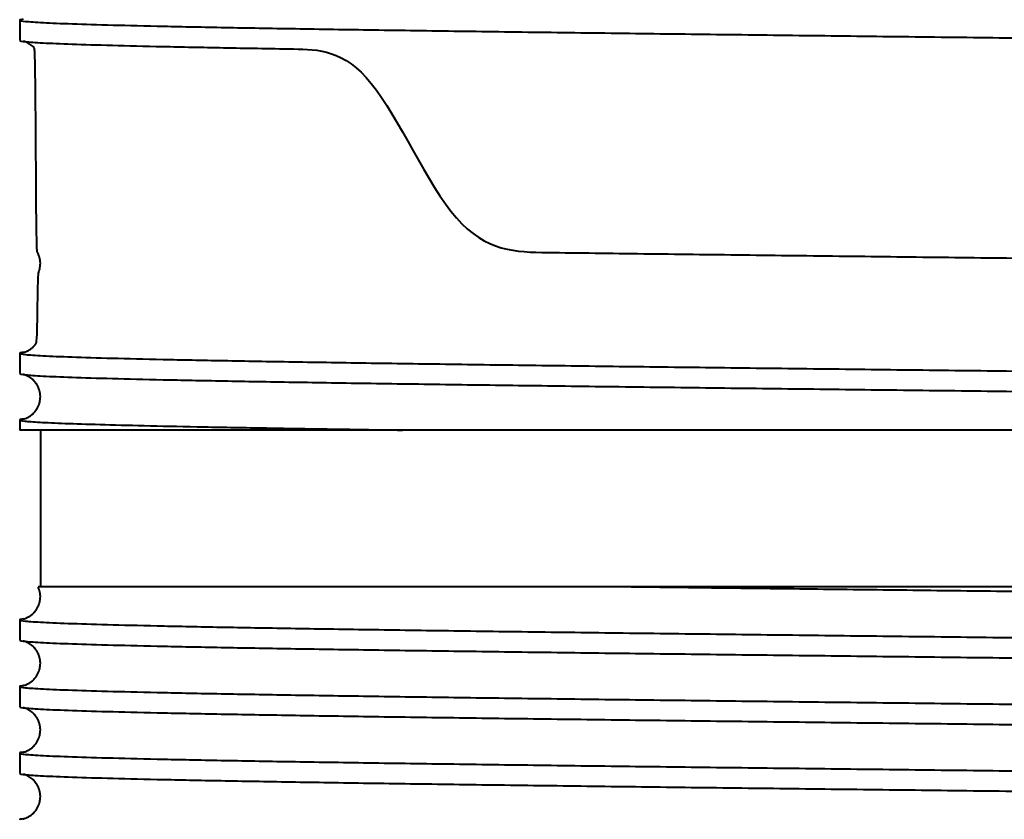
# Model space of a CAD drawing. Units: millimetres. Extents: x 0 to 420, y 0 to 297.
# Drawn here: x 367 to 377, y 236 to 244 of the extents above; entities that cross this region are included whole.
import ezdxf

# ---------------------------------------------------------------- set-up
doc = ezdxf.new("R2010")
doc.units = ezdxf.units.MM
doc.linetypes.add('K5LT_BASIC', pattern=[0])
doc.layers.add('Системный слой', color=7, linetype='Continuous')

msp = doc.modelspace()

# ---------------------------------------------------------------- linework, layer by layer
at = {"layer": 'Системный слой', "color": 150, "linetype": 'K5LT_BASIC', "lineweight": 40, "true_color": 0x0080ff}
for p, q in [((366.71182, 243.92721), (366.71182, 243.72415)), ((366.71182, 240.59387), (366.71182, 240.39082)), ((366.71182, 239.92721), (366.71182, 239.82568)), ((370.54134, 239.82568), (366.71182, 239.82568)), ((366.91849, 239.82568), (366.91849, 238.25901)), ((377.61771, 239.82568), (370.54134, 239.82568)), ((372.83021, 238.25901), (366.89583, 238.25901)), ((377.60513, 238.25901), (372.83021, 238.25901)), ((366.71182, 237.92721), (366.71182, 237.72415)), ((366.71182, 237.26054), (366.71182, 237.05748)), ((366.71182, 236.59387), (366.71182, 236.39082))]:
    msp.add_line(p, q, dxfattribs=at)
for points in [[(366.74729, 243.93661), (366.73548, 243.93505), (366.71774, 243.93191), (366.71182, 243.92878), (366.71182, 243.92721)], [(366.71182, 243.92721), (366.71182, 243.92315), (366.75146, 243.91504), (366.92908, 243.90287), (367.22251, 243.8907), (367.6279, 243.87854), (368.13992, 243.86637), (368.75185, 243.8542), (369.45566, 243.84203), (370.24209, 243.82987), (371.10081, 243.8177), (372.02054, 243.80553), (372.9892, 243.79336), (373.99407, 243.78119), (375.02194, 243.76903), (376.05931, 243.75686), (377.09255, 243.74469), (378.1081, 243.73252), (379.0926, 243.72036), (380.03313, 243.70819), (380.91732, 243.69602), (381.46149, 243.68791), (381.72046, 243.68385)], [(366.71182, 243.72415), (366.71182, 243.72011), (366.75116, 243.71203), (366.92744, 243.69991), (367.21867, 243.68779), (367.62107, 243.67566), (368.12939, 243.66354), (368.737, 243.65142), (369.43598, 243.6393), (370.21721, 243.62718), (371.07052, 241.61506), (371.98477, 241.60293), (372.94805, 241.59081), (373.94779, 241.57869), (374.97097, 241.56657), (376.00424, 241.55445), (377.03413, 241.54233), (378.04722, 241.5302), (379.0303, 241.51808), (379.97054, 241.50596), (380.8557, 241.49384), (381.67422, 241.48172), (382.41545, 241.4696), (382.85162, 241.46151), (383.0538, 241.45747)], [(366.74729, 240.60328), (366.73548, 240.60171), (366.71774, 240.59858), (366.71182, 240.59544), (366.71182, 240.59387)], [(366.71182, 240.59387), (366.71182, 240.58983), (366.75116, 240.58175), (366.92744, 240.56963), (367.21867, 240.55751), (367.62107, 240.54539), (368.12939, 240.53327), (368.737, 240.52114), (369.43598, 240.50902), (370.21721, 240.4969), (371.07052, 240.48478), (371.98477, 240.47266), (372.94805, 240.46054), (373.94779, 240.44841), (374.97097, 240.43629), (376.00424, 240.42417), (377.03413, 240.41205), (378.04722, 240.39993), (379.0303, 240.38781), (379.97054, 240.37568), (380.8557, 240.36356), (381.67422, 240.35144), (382.41545, 240.33932), (382.85162, 240.33124), (383.0538, 240.3272)], [(366.71182, 240.39082), (366.71182, 240.38678), (366.75116, 240.3787), (366.92744, 240.36657), (367.21867, 240.35445), (367.62107, 240.34233), (368.12939, 240.33021), (368.737, 240.31809), (369.43598, 240.30597), (370.21721, 240.29384), (371.07052, 240.28172), (371.98477, 240.2696), (372.94805, 240.25748), (373.94779, 240.24536), (374.97097, 240.23324), (376.00424, 240.22111), (377.03413, 240.20899), (378.04722, 240.19687), (379.0303, 240.18475), (379.97054, 240.17263), (380.8557, 240.16051), (381.67422, 240.14838), (382.41545, 240.13626), (382.85162, 240.12818), (383.0538, 240.12414)], [(366.74729, 239.93661), (366.73548, 239.93505), (366.71774, 239.93191), (366.71182, 239.92878), (366.71182, 239.92721)], [(366.71182, 239.92721), (366.71182, 239.92345), (366.74589, 239.91593), (366.89863, 239.90465), (367.15127, 239.89337), (367.50097, 239.88208), (367.94378, 239.8708), (368.47469, 239.85952), (369.08771, 239.84824), (369.77591, 239.83696), (370.27966, 239.82944), (370.54134, 239.82568)], [(372.83021, 238.25901), (373.13211, 238.25527), (373.74682, 238.24777), (374.69129, 238.23653), (375.64758, 238.22529), (376.60496, 238.21406), (377.5527, 238.20282), (378.48018, 238.19158), (379.37699, 238.18034), (380.23309, 238.1691), (381.03889, 238.15786), (381.78533, 238.14662), (382.46407, 238.13538), (382.86634, 238.12789), (383.0538, 238.12414)], [(366.74729, 237.93661), (366.73548, 237.93505), (366.71774, 237.93191), (366.71182, 237.92878), (366.71182, 237.92721)], [(366.71182, 237.92721), (366.71182, 237.92315), (366.75146, 237.91504), (366.92908, 237.90287), (367.22251, 237.8907), (367.6279, 237.87854), (368.13992, 237.86637), (368.75185, 237.8542), (369.45566, 237.84203), (370.24209, 237.82987), (371.10081, 237.8177), (372.02054, 237.80553), (372.9892, 237.79336), (373.99407, 237.78119), (375.02194, 237.76903), (376.05931, 237.75686), (377.09255, 237.74469), (378.1081, 237.73252), (379.0926, 237.72036), (380.03313, 237.70819), (380.91732, 237.69602), (381.46149, 237.68791), (381.72046, 237.68385)], [(366.71182, 237.72415), (366.71182, 237.72009), (366.75146, 237.71198), (366.92908, 237.69982), (367.22251, 237.68765), (367.6279, 237.67548), (368.13992, 237.66331), (368.75185, 237.65114), (369.45566, 237.63898), (370.24209, 237.62681), (371.10081, 237.61464), (372.02054, 237.60247), (372.9892, 237.5903), (373.99407, 237.57814), (375.02194, 237.56597), (376.05931, 237.5538), (377.09255, 237.54163), (378.1081, 237.52947), (379.0926, 237.5173), (380.03313, 237.50513), (380.91732, 237.49296), (381.46149, 237.48485), (381.72046, 237.48079)], [(366.74729, 237.26995), (366.73548, 237.26838), (366.71774, 237.26524), (366.71182, 237.26211), (366.71182, 237.26054)], [(366.71182, 237.26054), (366.71182, 237.25649), (366.75146, 237.24837), (366.92908, 237.23621), (367.22251, 237.22404), (367.6279, 237.21187), (368.13992, 237.1997), (368.75185, 237.18753), (369.45566, 237.17537), (370.24209, 237.1632), (371.10081, 237.15103), (372.02054, 237.13886), (372.9892, 237.1267), (373.99407, 237.11453), (375.02194, 237.10236), (376.05931, 237.09019), (377.09255, 237.07802), (378.1081, 237.06586), (379.0926, 237.05369), (380.03313, 237.04152), (380.91732, 237.02935), (381.46149, 237.02124), (381.72046, 237.01719)], [(366.71182, 237.05748), (366.71182, 237.05343), (366.75146, 237.04532), (366.92908, 237.03315), (367.22251, 237.02098), (367.6279, 237.00881), (368.13992, 236.99664), (368.75185, 236.98448), (369.45566, 236.97231), (370.24209, 236.96014), (371.10081, 236.94797), (372.02054, 236.93581), (372.9892, 236.92364), (373.99407, 236.91147), (375.02194, 236.8993), (376.05931, 236.88713), (377.09255, 236.87497), (378.1081, 236.8628), (379.0926, 236.85063), (380.03313, 236.83846), (380.91732, 236.8263), (381.46149, 236.81818), (381.72046, 236.81413)], [(366.74729, 236.60328), (366.73548, 236.60171), (366.71774, 236.59858), (366.71182, 236.59544), (366.71182, 236.59387)], [(366.71182, 236.59387), (366.71182, 236.58982), (366.75146, 236.58171), (366.92908, 236.56954), (367.22251, 236.55737), (367.6279, 236.5452), (368.13992, 236.53304), (368.75185, 236.52087), (369.45566, 236.5087), (370.24209, 236.49653), (371.10081, 236.48436), (372.02054, 236.4722), (372.9892, 236.46003), (373.99407, 236.44786), (375.02194, 236.43569), (376.05931, 236.42353), (377.09255, 236.41136), (378.1081, 236.39919), (379.0926, 236.38702), (380.03313, 236.37485), (380.91732, 236.36269), (381.46149, 236.35457), (381.72046, 236.35052)], [(366.71182, 236.39082), (366.71182, 236.38676), (366.75146, 236.37865), (366.92908, 236.36648), (367.22251, 236.35431), (367.6279, 236.34215), (368.13992, 236.32998), (368.75185, 236.31781), (369.45566, 236.30564), (370.24209, 236.29347), (371.10081, 236.28131), (372.02054, 236.26914), (372.9892, 236.25697), (373.99407, 236.2448), (375.02194, 236.23264), (376.05931, 236.22047), (377.09255, 236.2083), (378.1081, 236.19613), (379.0926, 236.18396), (380.03313, 236.1718), (380.91732, 236.15963), (381.46149, 236.15152), (381.72046, 236.14746)], [(366.74729, 235.93661), (366.73548, 235.93505), (366.71774, 235.93191), (366.71182, 235.92878), (366.71182, 235.92721)]]:
    msp.add_open_spline(points, degree=3, dxfattribs=at)
for points, knots in [([(366.74568, 240.60296), (366.74567, 240.60296), (366.74665, 240.60315), (366.7474, 240.6033), (366.7477, 240.60337), (366.74966, 240.60379), (366.75236, 240.6044), (366.76172, 240.60708), (366.76816, 240.609), (366.78595, 240.6164), (366.79569, 240.62085), (366.81591, 240.63314), (366.8248, 240.63919), (366.8415, 240.65291), (366.84908, 240.65991), (366.86298, 240.67485), (366.86939, 240.68262), (366.88099, 240.69887), (366.88622, 240.70723), (366.89552, 241.39124), (366.89961, 241.40014), (366.90659, 241.41838), (366.90951, 241.42769), (366.91413, 241.44658), (366.91586, 241.45618), (366.91807, 241.47544), (366.91858, 241.48515), (366.91837, 241.5045), (366.91766, 241.51416), (366.91505, 241.53328), (366.91315, 241.54274), (366.90821, 241.56132), (366.90516, 241.57042), (366.898, 241.58817), (366.89387, 241.59676), (366.88465, 241.61336), (366.87955, 241.6213), (366.86851, 243.63648), (366.86257, 243.64362), (366.85002, 243.6571), (366.84343, 243.66332), (366.82981, 243.67487), (366.82282, 243.68003), (366.80864, 243.68953), (366.80166, 243.69353), (366.78758, 243.70089), (366.78102, 243.70374), (366.76786, 243.709), (366.76238, 243.71072), (366.75292, 243.71351), (366.74987, 243.71418), (366.74626, 243.71497), (366.74569, 243.71506), (366.74568, 243.71507)], [0, 0, 0, 0, 3.4212602, 3.4212602, 3.971615, 3.971615, 7.94323, 7.94323, 11.914845, 11.914845, 14.8792049, 14.8792049, 16.7671006, 16.7671006, 18.229272, 18.229272, 19.5114394, 19.5114394, 20.6973072, 20.6973072, 21.832642, 21.832642, 22.9398805, 22.9398805, 24.0313532, 24.0313532, 25.1149082, 25.1149082, 26.1957193, 26.1957193, 27.2794342, 27.2794342, 28.3722125, 28.3722125, 29.4821921, 29.4821921, 30.6217688, 30.6217688, 31.8117684, 31.8117684, 33.0895329, 33.0895329, 34.5245236, 34.5245236, 36.2422492, 36.2422492, 38.4901502, 38.4901502, 41.7599998, 41.7599998, 46.0260388, 46.0260388, 50, 50, 50, 50]), ([(366.74568, 239.93629), (366.74567, 239.93629), (366.74665, 239.93648), (366.7474, 239.93664), (366.7477, 239.9367), (366.74966, 239.93713), (366.75236, 239.93773), (366.76172, 239.94041), (366.76816, 239.94234), (366.78595, 239.94973), (366.79569, 239.95418), (366.81591, 239.96647), (366.8248, 239.97253), (366.8415, 239.98625), (366.84908, 239.99324), (366.86298, 240.00818), (366.86939, 240.01595), (366.88099, 240.0322), (366.88622, 240.04057), (366.89552, 240.05791), (366.89961, 240.0668), (366.90659, 240.08504), (366.90951, 240.09436), (366.91413, 240.11325), (366.91586, 240.12284), (366.91807, 240.14211), (366.91858, 240.15182), (366.91837, 240.17117), (366.91766, 240.18083), (366.91505, 240.19995), (366.91315, 240.20941), (366.90821, 240.22799), (366.90516, 240.23709), (366.898, 240.25483), (366.89387, 240.26343), (366.88465, 240.28003), (366.87955, 240.28797), (366.86851, 240.30314), (366.86257, 240.31028), (366.85002, 240.32377), (366.84343, 240.32998), (366.82981, 240.34154), (366.82282, 240.3467), (366.80864, 240.35619), (366.80166, 240.3602), (366.78758, 240.36756), (366.78102, 240.37041), (366.76786, 240.37567), (366.76238, 240.37738), (366.75292, 240.38017), (366.74987, 240.38085), (366.74626, 240.38164), (366.74569, 240.38173), (366.74568, 240.38173)], [0, 0, 0, 0, 3.4212602, 3.4212602, 3.971615, 3.971615, 7.94323, 7.94323, 11.914845, 11.914845, 14.8792049, 14.8792049, 16.7671006, 16.7671006, 18.229272, 18.229272, 19.5114394, 19.5114394, 20.6973072, 20.6973072, 21.832642, 21.832642, 22.9398805, 22.9398805, 24.0313532, 24.0313532, 25.1149082, 25.1149082, 26.1957193, 26.1957193, 27.2794342, 27.2794342, 28.3722125, 28.3722125, 29.4821921, 29.4821921, 30.6217688, 30.6217688, 31.8117684, 31.8117684, 33.0895329, 33.0895329, 34.5245236, 34.5245236, 36.2422492, 36.2422492, 38.4901502, 38.4901502, 41.7599998, 41.7599998, 46.0260388, 46.0260388, 50, 50, 50, 50]), ([(366.74568, 237.93629), (366.74567, 237.93629), (366.74665, 237.93648), (366.7474, 237.93664), (366.7477, 237.9367), (366.74966, 237.93713), (366.75236, 237.93773), (366.76172, 237.94041), (366.76816, 237.94234), (366.78595, 237.94973), (366.79569, 237.95418), (366.81591, 237.96647), (366.8248, 237.97253), (366.8415, 237.98625), (366.84908, 237.99324), (366.86298, 238.00818), (366.86939, 238.01595), (366.88099, 238.0322), (366.88622, 238.04057), (366.89552, 238.05791), (366.89961, 238.0668), (366.90659, 238.08504), (366.90951, 238.09436), (366.91413, 238.11325), (366.91586, 238.12284), (366.91807, 238.14211), (366.91858, 238.15182), (366.91837, 238.17117), (366.91766, 238.18083), (366.91505, 238.19995), (366.91315, 238.20941), (366.90821, 238.22799), (366.90515, 238.23712), (366.89981, 238.25034), (366.89788, 238.25471), (366.89583, 238.259)], [0, 0, 0, 0, 3.4212602, 3.4212602, 3.971615, 3.971615, 7.94323, 7.94323, 11.914845, 11.914845, 14.8792049, 14.8792049, 16.7671006, 16.7671006, 18.229272, 18.229272, 19.5114394, 19.5114394, 20.6973072, 20.6973072, 21.832642, 21.832642, 22.9398805, 22.9398805, 24.0313532, 24.0313532, 25.1149082, 25.1149082, 26.1957193, 26.1957193, 27.2794342, 27.2794342, 28.3722125, 28.3722125, 28.9261743, 28.9261743, 28.9261743, 28.9261743]), ([(366.74568, 237.26963), (366.74567, 237.26962), (366.74665, 237.26982), (366.7474, 237.26997), (366.7477, 237.27003), (366.74966, 237.27046), (366.75236, 237.27106), (366.76172, 237.27375), (366.76816, 237.27567), (366.78595, 237.28307), (366.79569, 237.28751), (366.81591, 237.2998), (366.8248, 237.30586), (366.8415, 237.31958), (366.84908, 237.32658), (366.86298, 237.34151), (366.86939, 237.34928), (366.88099, 237.36553), (366.88622, 237.3739), (366.89552, 237.39124), (366.89961, 237.40014), (366.90659, 237.41838), (366.90951, 237.42769), (366.91413, 237.44658), (366.91586, 237.45618), (366.91807, 237.47544), (366.91858, 237.48515), (366.91837, 237.5045), (366.91766, 237.51416), (366.91505, 237.53328), (366.91315, 237.54274), (366.90821, 237.56132), (366.90516, 237.57042), (366.898, 237.58817), (366.89387, 237.59676), (366.88465, 237.61336), (366.87955, 237.6213), (366.86851, 237.63648), (366.86257, 237.64362), (366.85002, 237.6571), (366.84343, 237.66332), (366.82981, 237.67487), (366.82282, 237.68003), (366.80864, 237.68953), (366.80166, 237.69353), (366.78758, 237.70089), (366.78102, 237.70374), (366.76786, 237.709), (366.76238, 237.71072), (366.75292, 237.71351), (366.74987, 237.71418), (366.74626, 237.71497), (366.74569, 237.71506), (366.74568, 237.71507)], [0, 0, 0, 0, 3.4212602, 3.4212602, 3.971615, 3.971615, 7.94323, 7.94323, 11.914845, 11.914845, 14.8792049, 14.8792049, 16.7671006, 16.7671006, 18.229272, 18.229272, 19.5114394, 19.5114394, 20.6973072, 20.6973072, 21.832642, 21.832642, 22.9398805, 22.9398805, 24.0313532, 24.0313532, 25.1149082, 25.1149082, 26.1957193, 26.1957193, 27.2794342, 27.2794342, 28.3722125, 28.3722125, 29.4821921, 29.4821921, 30.6217688, 30.6217688, 31.8117684, 31.8117684, 33.0895329, 33.0895329, 34.5245236, 34.5245236, 36.2422492, 36.2422492, 38.4901502, 38.4901502, 41.7599998, 41.7599998, 46.0260388, 46.0260388, 50, 50, 50, 50]), ([(366.74568, 236.60296), (366.74567, 236.60296), (366.74665, 236.60315), (366.7474, 236.6033), (366.7477, 236.60337), (366.74966, 236.60379), (366.75236, 236.6044), (366.76172, 236.60708), (366.76816, 236.609), (366.78595, 236.6164), (366.79569, 236.62085), (366.81591, 236.63314), (366.8248, 236.63919), (366.8415, 236.65291), (366.84908, 236.65991), (366.86298, 236.67485), (366.86939, 236.68262), (366.88099, 236.69887), (366.88622, 236.70723), (366.89552, 236.72457), (366.89961, 236.73347), (366.90659, 236.75171), (366.90951, 236.76102), (366.91413, 236.77992), (366.91586, 236.78951), (366.91807, 236.80877), (366.91858, 236.81848), (366.91837, 236.83783), (366.91766, 236.8475), (366.91505, 236.86661), (366.91315, 236.87607), (366.90821, 236.89465), (366.90516, 236.90376), (366.898, 236.9215), (366.89387, 236.93009), (366.88465, 236.9467), (366.87955, 236.95463), (366.86851, 236.96981), (366.86257, 236.97695), (366.85002, 236.99043), (366.84343, 236.99665), (366.82981, 237.00821), (366.82282, 237.01337), (366.80864, 237.02286), (366.80166, 237.02687), (366.78758, 237.03423), (366.78102, 237.03707), (366.76786, 237.04234), (366.76238, 237.04405), (366.75292, 237.04684), (366.74987, 237.04752), (366.74626, 237.04831), (366.74569, 237.0484), (366.74568, 237.0484)], [0, 0, 0, 0, 3.4212602, 3.4212602, 3.971615, 3.971615, 7.94323, 7.94323, 11.914845, 11.914845, 14.8792049, 14.8792049, 16.7671006, 16.7671006, 18.229272, 18.229272, 19.5114394, 19.5114394, 20.6973072, 20.6973072, 21.832642, 21.832642, 22.9398805, 22.9398805, 24.0313532, 24.0313532, 25.1149082, 25.1149082, 26.1957193, 26.1957193, 27.2794342, 27.2794342, 28.3722125, 28.3722125, 29.4821921, 29.4821921, 30.6217688, 30.6217688, 31.8117684, 31.8117684, 33.0895329, 33.0895329, 34.5245236, 34.5245236, 36.2422492, 36.2422492, 38.4901502, 38.4901502, 41.7599998, 41.7599998, 46.0260388, 46.0260388, 50, 50, 50, 50]), ([(366.74568, 235.93629), (366.74567, 235.93629), (366.74665, 235.93648), (366.7474, 235.93664), (366.7477, 235.9367), (366.74966, 235.93713), (366.75236, 235.93773), (366.76172, 235.94041), (366.76816, 235.94234), (366.78595, 235.94973), (366.79569, 235.95418), (366.81591, 235.96647), (366.8248, 235.97253), (366.8415, 235.98625), (366.84908, 235.99324), (366.86298, 236.00818), (366.86939, 236.01595), (366.88099, 236.0322), (366.88622, 236.04057), (366.89552, 236.05791), (366.89961, 236.0668), (366.90659, 236.08504), (366.90951, 236.09436), (366.91413, 236.11325), (366.91586, 236.12284), (366.91807, 236.14211), (366.91858, 236.15182), (366.91837, 236.17117), (366.91766, 236.18083), (366.91505, 236.19995), (366.91315, 236.20941), (366.90821, 236.22799), (366.90516, 236.23709), (366.898, 236.25483), (366.89387, 236.26343), (366.88465, 236.28003), (366.87955, 236.28797), (366.86851, 236.30314), (366.86257, 236.31028), (366.85002, 236.32377), (366.84343, 236.32998), (366.82981, 236.34154), (366.82282, 236.3467), (366.80864, 236.35619), (366.80166, 236.3602), (366.78758, 236.36756), (366.78102, 236.37041), (366.76786, 236.37567), (366.76238, 236.37738), (366.75292, 236.38017), (366.74987, 236.38085), (366.74626, 236.38164), (366.74569, 236.38173), (366.74568, 236.38173)], [0, 0, 0, 0, 3.4212602, 3.4212602, 3.971615, 3.971615, 7.94323, 7.94323, 11.914845, 11.914845, 14.8792049, 14.8792049, 16.7671006, 16.7671006, 18.229272, 18.229272, 19.5114394, 19.5114394, 20.6973072, 20.6973072, 21.832642, 21.832642, 22.9398805, 22.9398805, 24.0313532, 24.0313532, 25.1149082, 25.1149082, 26.1957193, 26.1957193, 27.2794342, 27.2794342, 28.3722125, 28.3722125, 29.4821921, 29.4821921, 30.6217688, 30.6217688, 31.8117684, 31.8117684, 33.0895329, 33.0895329, 34.5245236, 34.5245236, 36.2422492, 36.2422492, 38.4901502, 38.4901502, 41.7599998, 41.7599998, 46.0260388, 46.0260388, 50, 50, 50, 50])]:
    msp.add_open_spline(points, degree=3, knots=knots, dxfattribs=at)

doc.saveas('drawing.dxf')
